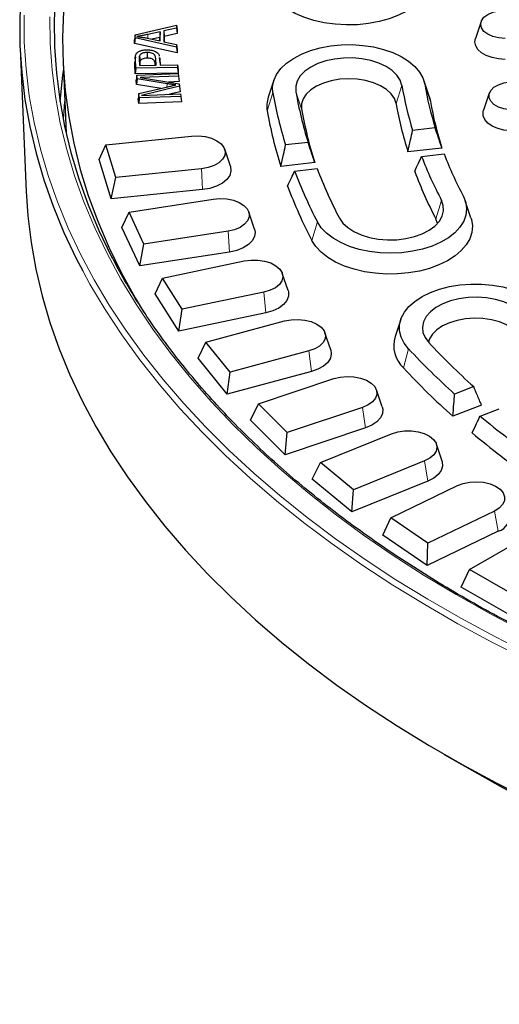
# Model space of a CAD drawing. Units: millimetres. Extents: x 0 to 420, y 0 to 297.
# Drawn here: x 261 to 283, y 142 to 188 of the extents above; entities that cross this region are included whole.
import ezdxf

# ---------------------------------------------------------------- set-up
doc = ezdxf.new("R2010")
doc.units = ezdxf.units.MM

msp = doc.modelspace()

# ---------------------------------------------------------------- linework, layer by layer
at = {"color": 7, "linetype": 'Continuous', "lineweight": 25}
for p, q in [((266.1001, 187.3376), (268.0205, 187.7913)), ((268.0205, 187.6529), (267.4228, 187.5198)), ((268.0205, 187.7913), (268.0205, 187.6529)), ((268.0205, 187.7913), (268.0468, 187.5689)), ((268.0205, 187.6529), (268.0468, 187.3975)), ((268.0468, 187.5689), (268.0468, 187.3975)), ((282.1287, 187.9512), (281.8657, 187.164)), ((266.1001, 187.3376), (266.0739, 187.1028)), ((266.1001, 187.196), (266.0739, 186.9406)), ((266.0739, 186.9406), (266.0739, 187.1028)), ((266.1001, 187.196), (266.1001, 187.3376)), ((268.0205, 186.7703), (266.1001, 187.196)), ((266.6491, 187.1877), (267.2628, 187.0551)), ((267.2628, 187.4848), (266.6811, 187.3584)), ((267.2365, 187.218), (266.8739, 187.1391)), ((267.2628, 187.4848), (267.2365, 187.218)), ((267.2365, 187.0608), (267.2365, 187.218)), ((267.2628, 187.0551), (267.2628, 187.4848)), ((267.4228, 187.5198), (267.4228, 187.0228)), ((267.4228, 187.5198), (267.449, 187.2644)), ((268.0468, 187.3975), (267.449, 187.2644)), ((267.449, 187.2644), (267.449, 187.0173)), ((260.7678, 186.7107), (261.0518, 180.0721)), ((268.0468, 186.5033), (266.0739, 186.9406)), ((267.4228, 187.0228), (268.0205, 186.8976)), ((268.0205, 186.8976), (268.0205, 186.7703)), ((268.0205, 186.8976), (268.0468, 186.6632)), ((268.0205, 186.7703), (268.0468, 186.5033)), ((268.0468, 186.6632), (268.0468, 186.5033)), ((266.1088, 186.3175), (266.0824, 186.0716)), ((266.1302, 185.791), (266.1086, 186.2094)), ((266.2907, 186.2252), (266.3065, 185.9158)), ((266.302, 186.3718), (266.3274, 186.1231)), ((266.6512, 186.5213), (266.6521, 186.2612)), ((267.0712, 185.9288), (267.0554, 186.2415)), ((267.2293, 186.2833), (267.2378, 186.2419)), ((267.2603, 186.0397), (267.2341, 186.2837)), ((267.2378, 186.2419), (267.2536, 185.932)), ((262.7599, 186.0922), (262.9014, 182.7835)), ((266.1048, 185.5304), (266.0824, 185.964)), ((266.1302, 185.791), (266.1048, 185.5304)), ((268.0696, 185.824), (266.1302, 185.791)), ((266.3065, 185.9158), (267.0712, 185.9288)), ((266.3169, 185.9807), (266.3202, 185.9161)), ((267.0326, 185.9282), (267.0292, 185.996)), ((267.2536, 185.932), (268.0632, 185.9458)), ((267.2556, 186.0393), (267.264, 185.9975)), ((267.264, 185.9975), (267.2673, 185.9323)), ((268.0632, 185.9458), (268.0696, 185.824)), ((268.0632, 185.9458), (268.0887, 185.7164)), ((268.0696, 185.824), (268.0966, 185.5643)), ((268.0966, 185.5643), (266.1048, 185.5304)), ((266.1714, 185.4706), (266.1435, 185.2397)), ((266.1917, 185.2937), (266.1668, 185.0369)), ((266.1714, 185.4706), (268.0908, 185.5441)), ((266.1917, 185.2937), (266.1714, 185.4706)), ((267.577, 185.0767), (266.1917, 185.2937)), ((268.104, 185.4293), (266.3249, 185.361)), ((266.3249, 185.361), (268.145, 185.0724)), ((268.0887, 185.7164), (268.0966, 185.5643)), ((268.0908, 185.5441), (268.104, 185.4293)), ((268.104, 185.4293), (268.132, 185.1702)), ((266.1668, 185.0369), (266.1435, 185.2397)), ((267.3013, 184.8592), (266.1668, 185.0369)), ((266.2698, 184.6154), (267.6178, 184.9341)), ((268.1581, 184.9581), (266.3884, 184.5336)), ((268.132, 185.1702), (267.6458, 185.1516)), ((268.145, 185.0724), (268.1581, 184.9581)), ((268.1581, 184.9581), (268.1855, 184.7033)), ((272.5313, 185.2351), (272.2682, 184.4478)), ((279.7306, 184.4478), (279.4675, 185.2351)), ((266.2698, 184.6154), (266.2424, 184.3803)), ((266.2685, 184.1536), (266.2424, 184.3803)), ((266.2929, 184.4147), (266.2685, 184.1536)), ((266.2929, 184.4147), (266.2698, 184.6154)), ((268.2123, 184.4882), (266.2929, 184.4147)), ((266.3884, 184.5336), (268.199, 184.6031)), ((268.1855, 184.7033), (267.6856, 184.5834)), ((268.199, 184.6031), (268.2123, 184.4882)), ((268.2123, 184.4882), (268.2402, 184.2292)), ((279.7306, 184.4478), (279.7803, 184.252)), ((282.5052, 184.6358), (282.2421, 183.8485)), ((268.2402, 184.2292), (266.2685, 184.1536)), ((279.9974, 183.0311), (278.9534, 182.9113)), ((264.7376, 182.246), (268.7084, 182.6502)), ((264.4272, 181.555), (264.7376, 182.246)), ((265.2002, 180.7314), (264.7376, 182.246)), ((274.1113, 182.3552), (273.0675, 182.2354)), ((280.3074, 182.0925), (278.7379, 181.9122)), ((270.5107, 181.2514), (270.2476, 182.0386)), ((279.3701, 181.7019), (280.4141, 181.8218)), ((264.9828, 179.7357), (264.4272, 181.555)), ((274.4219, 181.4166), (272.8525, 181.2364)), ((264.9828, 179.7357), (265.2002, 180.7314)), ((269.171, 181.1356), (265.2002, 180.7314)), ((273.4842, 181.026), (274.528, 181.1459)), ((269.2175, 180.1668), (264.9828, 179.7357)), ((265.8181, 179.1225), (269.7127, 179.7249)), ((281.6566, 178.8583), (281.3935, 179.6455)), ((265.4899, 178.4153), (265.8181, 179.1225)), ((266.5076, 177.637), (265.8181, 179.1225)), ((271.6285, 178.3406), (271.3654, 179.1278)), ((280.1093, 178.5957), (280.032, 178.8087)), ((266.3181, 176.631), (265.4899, 178.4153)), ((270.4023, 178.2394), (266.5076, 177.637)), ((266.3181, 176.631), (266.5076, 177.637)), ((270.4716, 177.2734), (266.3181, 176.631)), ((267.366, 176.0652), (271.1549, 176.8613)), ((273.1815, 175.4972), (272.9184, 176.2844)), ((267.0226, 175.3411), (267.366, 176.0652)), ((268.2772, 174.62), (267.366, 176.0652)), ((268.1171, 173.6052), (267.0226, 175.3411)), ((272.0661, 175.4161), (268.2772, 174.62)), ((268.1171, 173.6052), (268.2772, 174.62)), ((272.1577, 174.4542), (268.1171, 173.6052)), ((269.3697, 173.0975), (273.0239, 174.0812)), ((278.4063, 174.1417), (278.1432, 173.3545)), ((275.1579, 172.7427), (274.8948, 173.5299)), ((269.0136, 172.3558), (269.3697, 173.0975)), ((270.4955, 171.7036), (269.3697, 173.0975)), ((274.1498, 172.6873), (270.4955, 171.7036)), ((270.3659, 170.6815), (269.0136, 172.3558)), ((274.2631, 171.7306), (270.3659, 170.6815)), ((270.3659, 170.6815), (270.4955, 171.7036)), ((271.8137, 170.2418), (275.3056, 171.4057)), ((277.5426, 170.0981), (277.2795, 170.8854)), ((281.7831, 171.0346), (280.8981, 170.6933)), ((271.4477, 169.4819), (271.8137, 170.2418)), ((273.1458, 168.9099), (271.8137, 170.2418)), ((276.6376, 170.0738), (273.1458, 168.9099)), ((282.1509, 170.1739), (280.8204, 169.6607)), ((282.0848, 169.668), (282.9697, 170.0094)), ((273.0477, 167.8821), (271.4477, 169.4819)), ((276.7716, 169.1233), (273.0477, 167.8821)), ((273.0477, 167.8821), (273.1458, 168.9099)), ((274.6796, 167.52), (277.9825, 168.8551)), ((280.3175, 167.5836), (280.0544, 168.3709)), ((274.3064, 166.7415), (274.6796, 167.52)), ((276.2077, 166.2602), (274.6796, 167.52)), ((279.5105, 167.5953), (276.2077, 166.2602)), ((276.1419, 165.2282), (274.3064, 166.7415)), ((279.6642, 166.652), (276.1419, 165.2282)), ((276.1419, 165.2282), (276.2077, 166.2602)), ((277.9455, 164.9528), (281.0342, 166.449)), ((282.7467, 165.2708), (279.658, 163.7746)), ((277.568, 164.1553), (277.9455, 164.9528)), ((279.658, 163.7746), (277.9455, 164.9528)), ((282.9189, 164.3358), (279.6249, 162.7402)), ((279.6249, 162.7402), (277.568, 164.1553)), ((281.5866, 162.5596), (284.4377, 164.2055)), ((279.6249, 162.7402), (279.658, 163.7746)), ((281.2076, 161.7431), (281.5866, 162.5596)), ((283.4704, 161.4721), (281.5866, 162.5596)), ((283.4704, 160.4368), (281.2076, 161.7431)), ((280.4161, 153.9935), (281.5886, 153.3164))]:
    msp.add_line(p, q, dxfattribs=at)
at = {"color": 8, "linetype": 'Continuous', "lineweight": 18}
for p, q in [((266.6811, 187.3584), (266.6875, 187.1794)), ((266.1086, 186.2094), (266.0824, 185.964)), ((266.2907, 186.2252), (266.3169, 185.9807)), ((267.0554, 186.2415), (267.0292, 185.996)), ((267.2378, 186.2419), (267.264, 185.9975)), ((267.577, 185.0767), (267.573, 184.9235)), ((278.1884, 184.1595), (278.455, 184.9915)), ((279.7803, 184.252), (279.5137, 185.0531)), ((272.2185, 183.8125), (272.4851, 184.6445)), ((273.8105, 183.905), (273.5439, 184.7061)), ((269.2175, 180.1668), (269.171, 181.1356)), ((280.032, 178.8087), (280.2886, 179.6699)), ((274.2866, 177.8105), (274.5432, 178.6716)), ((270.4716, 177.2734), (270.4023, 178.2394)), ((272.1577, 174.4542), (272.0661, 175.4161)), ((274.2631, 171.7306), (274.1498, 172.6873)), ((278.527, 171.9006), (278.7631, 172.7904)), ((276.7716, 169.1233), (276.6376, 170.0738)), ((279.6642, 166.652), (279.5105, 167.5953)), ((282.9189, 164.3358), (282.7467, 165.2708))]:
    msp.add_line(p, q, dxfattribs=at)
at = {"color": 7, "linetype": 'Continuous', "lineweight": 25, "flags": 128}
for points in [[(261.7503, 194.2998), (261.4106, 193.0657), (261.1406, 191.8258), (260.9406, 190.5816), (260.8109, 189.3342), (260.7516, 188.0851), (260.7628, 186.8355), (260.8444, 185.5868), (260.9964, 184.3403), (261.2186, 183.0973), (261.5108, 181.8591), (261.8726, 180.6271), (262.3037, 179.4026), (262.8036, 178.1867), (263.3718, 176.981), (263.6712, 176.4013)], [(263.3257, 194.1514), (262.991, 192.9343), (262.7258, 191.7116), (262.5304, 190.4844), (262.4051, 189.2543), (262.3499, 188.0224), (262.3649, 186.7901), (262.4501, 185.5588), (262.6055, 184.3297), (262.8307, 183.1043), (263.1257, 181.8838), (263.49, 180.6696), (263.9233, 179.4629), (264.4252, 178.2652), (264.995, 177.0776), (265.0393, 176.9911)], [(279.7803, 189.7697), (279.6932, 189.4746), (279.5374, 189.189), (279.3156, 188.9183), (279.0321, 188.6676), (278.692, 188.4416), (278.3018, 188.2443), (277.8687, 188.0796), (277.4008, 187.9504), (276.9068, 187.8593), (276.3959, 187.8078), (275.8776, 187.7969), (275.3616, 187.8269), (274.8574, 187.8972), (274.3745, 188.0065), (273.9219, 188.1527), (273.508, 188.3331), (273.1405, 188.5444), (272.8263, 188.7825), (272.5712, 189.0432), (272.3799, 189.3215), (272.256, 189.6123), (272.2019, 189.91), (272.2185, 190.2093)], [(283.2403, 187.1739), (282.9473, 187.1962), (282.6743, 187.2615), (282.4398, 187.3653), (282.2599, 187.5007), (282.1468, 187.6583), (282.1083, 187.8274), (282.1468, 187.9966), (282.2599, 188.1542), (282.4398, 188.2895), (282.6743, 188.3934), (282.9473, 188.4587), (283.2403, 188.4809)], [(262.7878, 188.44), (262.7413, 187.2136), (262.7647, 185.9869), (262.8581, 184.7614), (263.0214, 183.5384), (263.2544, 182.3191), (263.5568, 181.1048), (263.9284, 179.897), (264.3687, 178.697), (264.8772, 177.5059), (265.4534, 176.3252), (266.0966, 175.156), (266.4876, 174.5042)], [(283.2403, 186.2027), (282.9288, 186.2229), (282.6329, 186.2827), (282.3674, 186.379), (282.1457, 186.507), (281.9789, 186.6602), (281.8754, 186.831), (281.8403, 187.0109), (281.8657, 187.164)], [(272.4851, 184.6445), (272.4706, 184.9353), (272.5278, 185.2244), (272.6557, 185.5058), (272.8517, 185.7738), (273.1118, 186.023), (273.4306, 186.2483), (273.8018, 186.4451), (274.2176, 186.6094), (274.6698, 186.7378), (275.149, 186.8278), (275.6456, 186.8776), (276.1493, 186.886), (276.65, 186.8529), (277.1374, 186.7791), (277.6017, 186.6659), (278.0333, 186.5158), (278.4236, 186.3317), (278.7645, 186.1175), (279.0491, 185.8774), (279.2717, 185.6164), (279.4276, 185.3397), (279.5137, 185.0531)], [(278.455, 184.9915), (278.3747, 185.2355), (278.2223, 185.4678), (278.0023, 185.6812), (277.7215, 185.8693), (277.3884, 186.0265), (277.0131, 186.1478), (276.6069, 186.2297), (276.1823, 186.2696), (275.7522, 186.2664), (275.3295, 186.22), (274.9272, 186.132), (274.5575, 186.0051), (274.2316, 185.843), (273.9594, 185.6506), (273.7492, 185.434), (273.6074, 185.1995), (273.5383, 184.9544), (273.5439, 184.7061)], [(262.7756, 185.7264), (262.7399, 185.4636), (262.6173, 184.2543)], [(278.1884, 184.1595), (278.1106, 184.3895), (277.9609, 184.6074), (277.7445, 184.8057), (277.4686, 184.9776), (277.1427, 185.1174), (276.7778, 185.2201), (276.3865, 185.2825), (275.9819, 185.3023), (275.578, 185.2788), (275.1884, 185.2128), (274.8264, 185.1067), (274.5044, 184.964), (274.2333, 184.7895), (274.0223, 184.5893), (273.8787, 184.3701), (273.8073, 184.1394), (273.8105, 183.905)], [(283.7645, 183.864), (283.469, 183.864), (283.1835, 183.9082), (282.9276, 183.9935), (282.7186, 184.1141), (282.5708, 184.2619), (282.4944, 184.4267), (282.4944, 184.5973), (282.5708, 184.7621), (282.7186, 184.9098), (282.9276, 185.0304), (283.1835, 185.1157), (283.469, 185.1599)], [(283.7995, 182.8941), (283.486, 182.8908), (283.1791, 182.9277), (282.8942, 183.0032), (282.6455, 183.1134), (282.4454, 183.2527), (282.3042, 183.4143), (282.2287, 183.5899), (282.2228, 183.7709), (282.2421, 183.8485)], [(268.7084, 182.6502), (269.029, 182.6602), (269.3445, 182.6255), (269.6364, 182.5483), (269.8879, 182.433), (270.0842, 182.2863), (270.2141, 182.1168), (270.2698, 181.9342), (270.2483, 181.7492), (270.1507, 181.5726), (269.9827, 181.4146), (269.7541, 181.2844), (269.4782, 181.1896), (269.171, 181.1356)], [(270.5107, 181.2514), (270.5154, 181.2368), (270.5377, 181.0303), (270.4799, 180.8262), (270.3448, 180.6346), (270.1393, 180.4652), (269.8737, 180.3264), (269.5612, 180.2253), (269.2175, 180.1668)], [(261.0518, 180.0721), (261.1281, 178.953), (261.2794, 177.7118), (261.5007, 176.4741), (261.7916, 175.2412), (262.1519, 174.0145), (262.5811, 172.7952), (263.0789, 171.5845), (263.6446, 170.3839), (264.2778, 169.1946), (264.9777, 168.0177), (265.7436, 166.8547), (266.5746, 165.7066), (267.4699, 164.5748), (268.4286, 163.4604), (269.4496, 162.3646), (270.5318, 161.2885), (271.6742, 160.2334), (272.8754, 159.2003), (274.1343, 158.1903), (275.4494, 157.2045), (276.8194, 156.244), (278.2428, 155.3097), (279.7182, 154.4026), (281.2439, 153.5237), (282.8184, 152.674), (284.4399, 151.8543)], [(281.3076, 179.8469), (281.418, 179.563), (281.4573, 179.273), (281.4248, 178.9827), (281.321, 178.698), (281.1481, 178.4248), (280.9095, 178.1685), (280.6103, 177.9344), (280.2563, 177.7273), (279.8549, 177.5514), (279.4143, 177.4103), (278.9433, 177.3068), (278.4516, 177.243), (277.9492, 177.2203), (277.4463, 177.2391), (276.9532, 177.299), (276.4798, 177.3988), (276.0359, 177.5365), (275.6304, 177.7093), (275.2717, 177.9136), (274.967, 178.1453), (274.7225, 178.3997), (274.5432, 178.6716)], [(269.7127, 179.7249), (270.0307, 179.751), (270.3502, 179.7324), (270.6527, 179.6701), (270.9205, 179.5679), (271.1383, 179.4317), (271.2932, 179.2693), (271.3763, 179.0902), (271.3828, 178.9049), (271.3122, 178.724), (271.1688, 178.5582), (270.9607, 178.417), (270.7002, 178.3086), (270.4023, 178.2394)], [(275.5621, 178.8487), (275.7215, 178.618), (275.9479, 178.4068), (276.2344, 178.2215), (276.5722, 178.0678), (276.9512, 177.9502), (277.3597, 177.8725), (277.7855, 177.8368), (278.2155, 177.8444), (278.6366, 177.895), (279.0362, 177.987), (279.402, 178.1177), (279.723, 178.2831), (279.9893, 178.4781), (280.1929, 178.6969), (280.3276, 178.9327), (280.3894, 179.1785), (280.3762, 179.4267), (280.2886, 179.6699)], [(281.6566, 178.8583), (281.6794, 178.783), (281.7247, 178.4847), (281.6992, 178.1857), (281.6034, 177.8914), (281.4391, 177.6075), (281.2094, 177.339), (280.9185, 177.0912), (280.5718, 176.8685), (280.1758, 176.6751), (279.7379, 176.5147), (279.2663, 176.3901), (278.7697, 176.3039), (278.2573, 176.2574), (277.7387, 176.2517), (277.2237, 176.2868), (276.7217, 176.362), (276.2421, 176.476), (275.7939, 176.6266), (275.3854, 176.8111), (275.0242, 177.026), (274.717, 177.2672), (274.4696, 177.5304), (274.2866, 177.8105)], [(271.6285, 178.3406), (271.6564, 178.2002), (271.6296, 177.9939), (271.524, 177.7963), (271.3448, 177.6171), (271.1012, 177.4655), (270.8051, 177.349), (270.4716, 177.2734)], [(271.1549, 176.8613), (271.4677, 176.9033), (271.7888, 176.9008), (272.0995, 176.854), (272.3818, 176.7657), (272.6193, 176.6409), (272.7982, 176.4869), (272.908, 176.3127), (272.9424, 176.1284), (272.8994, 175.9447), (272.7816, 175.7723), (272.5956, 175.6211), (272.3524, 175.5001), (272.0661, 175.4161)], [(278.7631, 172.7904), (278.5568, 173.0558), (278.4181, 173.3355), (278.3498, 173.6237), (278.3532, 173.9147), (278.4282, 174.2023), (278.5735, 174.4809), (278.7859, 174.7447), (279.0612, 174.9884), (279.3938, 175.207), (279.7769, 175.396), (280.2026, 175.5516), (280.6624, 175.6707), (281.1469, 175.7508), (281.6462, 175.7902), (282.1502, 175.7883), (282.6485, 175.7449), (283.131, 175.6611), (283.588, 175.5384), (284.0101, 175.3795), (284.3887, 175.1875), (284.7162, 174.9664), (284.9858, 174.7206)], [(273.1815, 175.4972), (273.1981, 175.437), (273.2025, 175.2302), (273.1272, 175.028), (272.9758, 174.8406), (272.7559, 174.6773), (272.4786, 174.5463), (272.1577, 174.4542)], [(284.0484, 174.4298), (283.8126, 174.6375), (283.5178, 174.8184), (283.1731, 174.967), (282.7889, 175.0788), (282.377, 175.1503), (281.9498, 175.1795), (281.5203, 175.1655), (281.1016, 175.1085), (280.7063, 175.0105), (280.3465, 174.8743), (280.0332, 174.7042), (279.7758, 174.5052), (279.5822, 174.2834), (279.4582, 174.0456), (279.4076, 173.799), (279.432, 173.551), (279.5306, 173.3093), (279.7004, 173.0811)], [(273.0239, 174.0812), (273.3292, 174.1387), (273.6494, 174.1524), (273.9661, 174.1214), (274.2606, 174.0476), (274.5161, 173.9353), (274.7175, 173.7909), (274.8532, 173.6229), (274.9153, 173.441), (274.9002, 173.2558), (274.8088, 173.0781), (274.6464, 172.9182), (274.4224, 172.7854), (274.1498, 172.6873)], [(283.8124, 173.5401), (283.5881, 173.7354), (283.3054, 173.9036), (282.9739, 174.039), (282.6051, 174.1369), (282.2113, 174.194), (281.8061, 174.2084), (281.4032, 174.1795), (281.0164, 174.1084), (280.6588, 173.9975), (280.3425, 173.8505), (280.0785, 173.6725), (279.8756, 173.4695), (279.7407, 173.2484), (279.6905, 173.092)], [(275.1579, 172.7427), (275.1868, 172.5562), (275.1422, 172.351), (275.0197, 172.1566), (274.8253, 171.9829), (274.5688, 171.8385), (274.2631, 171.7306)], [(275.3056, 171.4057), (275.601, 171.4783), (275.918, 171.5081), (276.238, 171.4931), (276.5426, 171.4344), (276.814, 171.3354), (277.0365, 171.2017), (277.1971, 171.0411), (277.2864, 170.8631), (277.2993, 170.6778), (277.2351, 170.4962), (277.0974, 170.3287), (276.8943, 170.1851), (276.6376, 170.0738)], [(277.5426, 170.0981), (277.5671, 169.9922), (277.5537, 169.7855), (277.461, 169.5857), (277.2936, 169.4029), (277.0599, 169.2461), (276.7716, 169.1233)], [(277.9825, 168.8551), (278.2658, 168.9424), (278.5771, 168.9879), (278.8982, 168.9892), (279.2105, 168.946), (279.4958, 168.861), (279.7376, 168.739), (279.9218, 168.5871), (280.0377, 168.4142), (280.0785, 168.2304), (280.042, 168.0462), (279.9301, 167.8724), (279.7495, 167.7192), (279.5105, 167.5953)], [(280.3175, 167.5836), (280.3255, 167.5577), (280.3434, 167.3511), (280.2812, 167.1474), (280.142, 166.9568), (279.9329, 166.7889), (279.6642, 166.652)], [(281.0342, 166.449), (281.3033, 166.5501), (281.6065, 166.6112), (281.9262, 166.6286), (282.2439, 166.6013), (282.5409, 166.5309), (282.8002, 166.4216), (283.0066, 166.2796), (283.1482, 166.1132), (283.2166, 165.932), (283.208, 165.7467), (283.1228, 165.568), (282.966, 165.4062), (282.7467, 165.2708)], [(281.5886, 153.3164), (283.117, 152.4624), (284.6989, 151.6351), (286.3274, 150.8384), (288.0006, 150.0733), (289.7167, 149.3405), (291.4739, 148.6408), (293.2701, 147.9751), (295.1035, 147.3441), (296.972, 146.7483), (298.8737, 146.1886), (300.8063, 145.6655), (302.7679, 145.1795), (304.7562, 144.7312), (306.7691, 144.3212), (308.8044, 143.9498), (310.8599, 143.6174), (312.9332, 143.3245), (315.0222, 143.0713), (317.1246, 142.858), (319.238, 142.6851), (321.3602, 142.5526), (323.4888, 142.4606), (325.6215, 142.4094)]]:
    msp.add_lwpolyline(points, dxfattribs=at)
at = {"color": 8, "linetype": 'Continuous', "lineweight": 18, "flags": 128}
for points in [[(260.9515, 188.2528), (260.9626, 187.007), (261.044, 185.762), (261.1956, 184.5193), (261.4171, 183.28), (261.7083, 182.0456), (262.0691, 180.8173), (262.4989, 179.5964), (262.9973, 178.3842), (263.5638, 177.1821), (264.1977, 175.9912), (264.8985, 174.8129), (265.6653, 173.6483), (266.4974, 172.4988), (267.3939, 171.3655), (268.3538, 170.2497), (269.3761, 169.1525), (270.4597, 168.0751), (271.6035, 167.0187), (272.8063, 165.9842), (274.0667, 164.973), (275.3835, 163.9859), (276.7553, 163.0241), (278.1805, 162.0887), (279.6578, 161.1804), (281.1854, 160.3005), (282.7619, 159.4496), (284.3855, 158.6289)], [(262.15, 188.1811), (262.1651, 186.945), (262.2506, 185.7099), (262.4064, 184.4771), (262.6323, 183.2479), (262.9282, 182.0236), (263.2937, 180.8056), (263.7283, 179.5953), (264.2317, 178.3938), (264.8033, 177.2026), (265.4424, 176.0228), (266.1484, 174.8558), (266.9205, 173.7029), (267.7578, 172.5652), (268.6596, 171.4441), (269.6247, 170.3407), (270.6521, 169.2562), (271.7408, 168.1918), (272.8896, 167.1486), (274.0971, 166.1278), (275.3622, 165.1305), (276.6834, 164.1578), (278.0593, 163.2107), (279.4884, 162.2902), (280.9692, 161.3973), (282.5001, 160.5331), (284.0793, 159.6983)], [(262.8354, 184.3263), (262.8153, 184.0685), (262.7762, 183.3683)], [(263.6712, 176.4013), (264.0076, 175.7865), (264.7105, 174.6046), (265.4797, 173.4366), (266.3143, 172.2836), (267.2135, 171.1469), (268.1763, 170.0277), (269.2016, 168.9272), (270.2885, 167.8466), (271.4358, 166.7869), (272.6421, 165.7494), (273.9064, 164.7351), (275.2272, 163.745), (276.603, 162.7804), (278.0326, 161.842), (279.5143, 160.9311), (281.0466, 160.0484), (282.6278, 159.1951), (284.2563, 158.3719)]]:
    msp.add_lwpolyline(points, dxfattribs=at)
at = {"color": 7, "linetype": 'Continuous', "lineweight": 25}
for centre, radius, start, end in [((295.4781, 187.9709), 17.2819, 189.92722, 197.02392), ((296.1641, 187.9671), 16.9035, 189.92676, 196.97815), ((273.4988, 184.032), 1.299, 161.32818, 189.7283), ((291.61, 187.9925), 19.4157, 189.92957, 197.2487), ((292.296, 187.9887), 19.0372, 189.92918, 197.2125), ((292.5073, 187.1797), 18.9814, 189.93428, 197.67478), ((295.3437, 187.1637), 17.4164, 189.93286, 197.54922), ((296.3751, 187.1579), 16.8473, 189.93228, 197.49779), ((291.4759, 187.1855), 19.5505, 189.93475, 197.71547), ((297.6367, 188.7346), 19.5736, 201.0569, 207.58807), ((298.2844, 188.7174), 19.1547, 201.1001, 207.5874), ((293.9842, 188.8314), 21.9357, 200.84437, 207.59142), ((294.6319, 188.8142), 21.5167, 200.87863, 207.59088), ((297.4124, 187.8935), 19.6115, 200.5594, 207.59605), ((293.7602, 187.9905), 21.9739, 200.40133, 207.59869), ((279.5066, 172.9368), 1.4259, 162.96624, 226.60975), ((304.1877, 195.9175), 33.4833, 223.002, 227.99997), ((303.7413, 196.085), 34.1548, 223.00255, 228.02452), ((303.7315, 195.4123), 34.4683, 223.00991, 228.34062), ((308.6025, 201.7217), 41.6008, 230.39939, 234.8025), ((308.4084, 200.8343), 41.6306, 230.1087, 234.80881), ((282.6959, 165.0809), 0.7778, 286.66034, 10.17497)]:
    msp.add_arc(centre, radius, start, end, dxfattribs=at)
for points, knots in [([(266.6811, 187.3584), (266.6247, 187.3462), (266.513, 187.322), (266.3439, 187.2891), (266.2303, 187.2705), (266.1735, 187.2612)], [0, 0, 0, 0, 0.3377341, 0.668646, 1, 1, 1, 1]), ([(266.1735, 187.2612), (266.2325, 187.2542), (266.3423, 187.2411), (266.5015, 187.2173), (266.5998, 187.1976), (266.6491, 187.1877)], [0, 0, 0, 0, 0.3666201, 0.6826618, 1, 1, 1, 1]), ([(266.1183, 186.3822), (266.1357, 186.4283), (266.1643, 186.5036), (266.291, 186.583), (266.4329, 186.6296), (266.5543, 186.6448), (266.6256, 186.6474), (266.637, 186.6478)], [0, 0, 0, 0, 0.3162608, 0.51751789, 0.71742537, 0.95478545, 1, 1, 1, 1]), ([(266.637, 186.6478), (266.7183, 186.6447), (266.8619, 186.6393), (267.032, 186.5827), (267.1512, 186.5046), (267.2039, 186.4236), (267.2127, 186.3681), (267.2153, 186.3519)], [0, 0, 0, 0, 0.28044038, 0.49511265, 0.66318439, 0.90206827, 1, 1, 1, 1]), ([(266.1086, 186.2094), (266.108, 186.2242), (266.1069, 186.2539), (266.1075, 186.2976), (266.1099, 186.3404), (266.1155, 186.3683), (266.1183, 186.3822)], [0, 0, 0, 0, 0.2571481, 0.5143067, 0.7567958, 1, 1, 1, 1]), ([(266.302, 186.3718), (266.2997, 186.365), (266.2952, 186.3513), (266.2918, 186.3306), (266.2904, 186.3097), (266.2896, 186.2852), (266.2892, 186.257), (266.2902, 186.2358), (266.2907, 186.2252)], [0, 0, 0, 0, 0.1415049, 0.2837929, 0.4252328, 0.5668062, 0.7833485, 1, 1, 1, 1]), ([(266.6512, 186.5213), (266.5967, 186.5174), (266.5035, 186.5108), (266.3924, 186.4676), (266.3284, 186.4204), (266.3094, 186.3855), (266.302, 186.3718)], [0, 0, 0, 0, 0.34822543, 0.59441278, 0.84139213, 1, 1, 1, 1]), ([(266.6521, 186.2612), (266.6084, 186.2585), (266.5284, 186.2535), (266.4261, 186.2191), (266.3569, 186.1745), (266.3364, 186.1388), (266.3274, 186.1231)], [0, 0, 0, 0, 0.3011481, 0.5516412, 0.8030491, 1, 1, 1, 1]), ([(267.0554, 186.2415), (267.0489, 186.2946), (267.0398, 186.3697), (266.9576, 186.4556), (266.8682, 186.4974), (266.7615, 186.5198), (266.6878, 186.5208), (266.6512, 186.5213)], [0, 0, 0, 0, 0.3783518, 0.535822, 0.6940827, 0.8479469, 1, 1, 1, 1]), ([(267.0292, 185.996), (267.0229, 186.0493), (267.0144, 186.123), (266.9313, 186.2045), (266.8474, 186.2414), (266.7502, 186.2601), (266.6843, 186.2608), (266.6521, 186.2612)], [0, 0, 0, 0, 0.4016803, 0.5551302, 0.7091721, 0.8580345, 1, 1, 1, 1]), ([(266.0824, 185.964), (266.0818, 185.9788), (266.0808, 186.0085), (266.0807, 186.0444), (266.0824, 186.0654), (266.0829, 186.0716)], [0, 0, 0, 0, 0.4135082, 0.8270327, 1, 1, 1, 1]), ([(266.3274, 186.1231), (266.3253, 186.1163), (266.3209, 186.1026), (266.3177, 186.0818), (266.3165, 186.0609), (266.3158, 186.0372), (266.3154, 186.0104), (266.3164, 185.9906), (266.3169, 185.9807)], [0, 0, 0, 0, 0.1457802, 0.2924196, 0.4380755, 0.5838386, 0.791872, 1, 1, 1, 1]), ([(267.9845, 185.0164), (267.9565, 185.0202), (267.9006, 185.0277), (267.8172, 185.0401), (267.7353, 185.0522), (267.6553, 185.0645), (267.6031, 185.0726), (267.577, 185.0767)], [0, 0, 0, 0, 0.20478, 0.4095859, 0.614369, 0.8071841, 1, 1, 1, 1]), ([(267.6178, 184.9341), (267.6426, 184.9398), (267.692, 184.9513), (267.7662, 184.9686), (267.8634, 184.9908), (267.9365, 185.0063), (267.9845, 185.0164)], [0, 0, 0, 0, 0.2033972, 0.4067909, 0.6101867, 1, 1, 1, 1]), ([(280.3074, 182.0925), (280.2495, 182.2675), (280.146, 182.5803), (280.0428, 182.8932), (279.9974, 183.0311)], [0, 0, 0, 0, 0.5593641, 1, 1, 1, 1]), ([(278.7379, 181.9122), (278.7781, 182.099), (278.8498, 182.432), (278.9218, 182.765), (278.9534, 182.9113)], [0, 0, 0, 0, 0.5606399, 1, 1, 1, 1]), ([(272.8525, 181.2364), (272.8926, 181.4231), (272.9641, 181.7561), (273.0359, 182.0891), (273.0675, 182.2354)], [0, 0, 0, 0, 0.5605693, 1, 1, 1, 1]), ([(274.4219, 181.4166), (274.3639, 181.5916), (274.2603, 181.9045), (274.1569, 182.2174), (274.1113, 182.3552)], [0, 0, 0, 0, 0.5594339, 1, 1, 1, 1]), ([(279.05, 181.0063), (279.1098, 181.1363), (279.2163, 181.3682), (279.3232, 181.6001), (279.3701, 181.7019)], [0, 0, 0, 0, 0.5606399, 1, 1, 1, 1]), ([(273.1646, 180.3305), (273.2243, 180.4605), (273.3306, 180.6923), (273.4373, 180.9242), (273.4842, 181.026)], [0, 0, 0, 0, 0.5605693, 1, 1, 1, 1]), ([(389.346, 176.8387), (389.1598, 176.4935), (388.7735, 175.7775), (388.1127, 174.7045), (387.3823, 173.6179), (386.5921, 172.5452), (385.7445, 171.487), (384.8401, 170.4446), (383.8797, 169.4189), (382.8642, 168.4108), (381.7947, 167.4214), (380.6721, 166.4516), (379.4975, 165.5023), (378.2721, 164.5745), (376.997, 163.6691), (375.6735, 162.7869), (374.3028, 161.9289), (372.8863, 161.0958), (371.4254, 160.2885), (369.9214, 159.5078), (368.3758, 158.7545), (366.7902, 158.0292), (365.166, 157.3327), (363.5048, 156.6657), (361.8083, 156.0289), (360.0782, 155.4228), (358.3159, 154.8481), (356.5234, 154.3053), (354.7024, 153.795), (352.8546, 153.3177), (350.9818, 152.8738), (349.0858, 152.4638), (347.1686, 152.088), (345.2319, 151.7469), (343.2776, 151.4409), (341.3078, 151.1701), (339.3242, 150.9348), (337.3288, 150.7354), (335.3236, 150.5719), (333.3105, 150.4446), (331.2915, 150.3535), (329.2685, 150.2988), (327.2436, 150.2806), (325.2186, 150.2987), (323.1956, 150.3533), (321.1766, 150.4442), (319.1635, 150.5714), (317.1582, 150.7348), (315.1628, 150.9341), (313.1791, 151.1693), (311.2092, 151.4399), (309.2549, 151.7459), (307.3181, 152.0869), (305.4008, 152.4625), (303.5048, 152.8724), (301.6319, 153.3162), (299.7839, 153.7935), (297.9628, 154.3037), (296.1702, 154.8463), (294.4078, 155.421), (292.6775, 156.027), (290.9809, 156.6637), (289.3196, 157.3306), (287.6953, 158.027), (286.1096, 158.7522), (284.5639, 159.5055), (283.0598, 160.2861), (281.5988, 161.0932), (280.1822, 161.9262), (278.8115, 162.7841), (277.4879, 163.6661), (276.2128, 164.5714), (274.9874, 165.499), (273.8128, 166.448), (272.6902, 167.4176), (271.6207, 168.4067), (270.6053, 169.4144), (269.6449, 170.4398), (268.7405, 171.4818), (267.8929, 172.5393), (267.1033, 173.6116), (266.3705, 174.6972), (265.7029, 175.7963), (265.2568, 176.5794), (265.0513, 176.9987), (265.0289, 177.0445)], [0, 0, 0, 0, 0.0113595, 0.0235604, 0.0357583, 0.0479536, 0.0601465, 0.0723373, 0.0845264, 0.096714, 0.1089005, 0.1210861, 0.1332709, 0.1454553, 0.1576393, 0.1698231, 0.1820069, 0.1941906, 0.2063744, 0.2185584, 0.2307425, 0.2429269, 0.2551115, 0.2672964, 0.2794816, 0.2916671, 0.3038529, 0.316039, 0.3282254, 0.3404121, 0.352599, 0.3647862, 0.3769735, 0.3891611, 0.4013489, 0.4135369, 0.4257251, 0.4379133, 0.4501017, 0.4622902, 0.4744787, 0.4866673, 0.4988559, 0.5110446, 0.5232332, 0.5354218, 0.5476103, 0.5597988, 0.5719871, 0.5841754, 0.5963634, 0.6085513, 0.6207391, 0.6329266, 0.6451139, 0.657301, 0.6694878, 0.6816743, 0.6938605, 0.7060464, 0.718232, 0.7304173, 0.7426022, 0.7547868, 0.7669711, 0.779155, 0.7913387, 0.8035221, 0.8157052, 0.8278882, 0.8400711, 0.8522539, 0.8644368, 0.8766198, 0.8888031, 0.900987, 0.9131714, 0.9253568, 0.9375434, 0.9497313, 0.961921, 0.9741128, 0.9863069, 0.9985038, 1, 1, 1, 1]), ([(280.8204, 169.6607), (280.8348, 169.8536), (280.8606, 170.1978), (280.8867, 170.542), (280.8981, 170.6933)], [0, 0, 0, 0, 0.5605693, 1, 1, 1, 1]), ([(282.1509, 170.1739), (282.0822, 170.3344), (281.9595, 170.6212), (281.837, 170.9082), (281.7831, 171.0346)], [0, 0, 0, 0, 0.5594339, 1, 1, 1, 1]), ([(281.7093, 168.8927), (281.7794, 169.0376), (281.9044, 169.296), (282.0297, 169.5545), (282.0848, 169.668)], [0, 0, 0, 0, 0.5605693, 1, 1, 1, 1])]:
    msp.add_open_spline(points, degree=3, knots=knots, dxfattribs=at)

doc.saveas('drawing.dxf')
